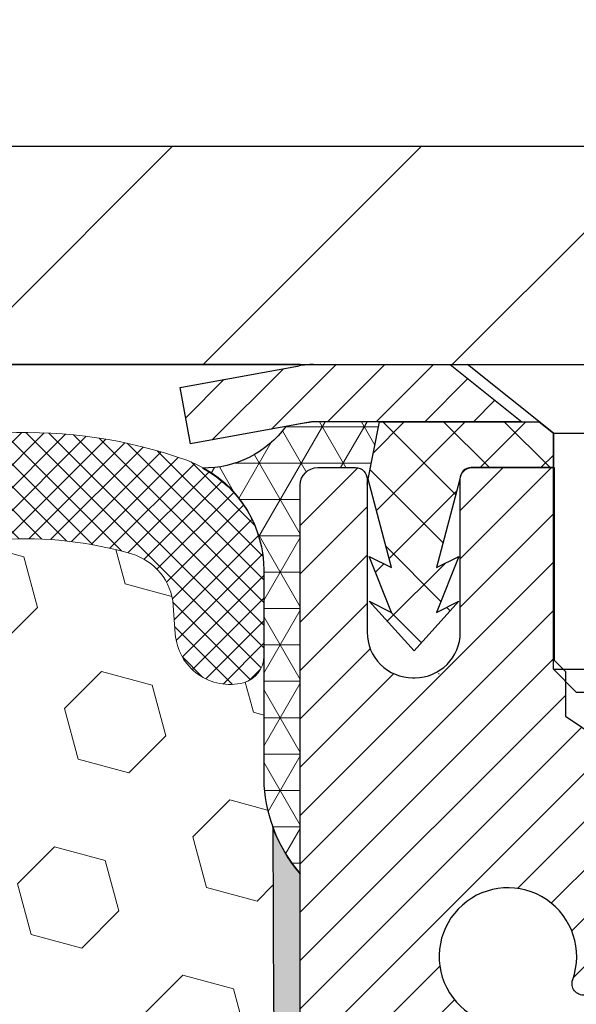
# Model space of a CAD drawing. Extents: x -7 to 3254, y -7 to 1977.
# Drawn here: x 25 to 26, y 20 to 22 of the extents above; entities that cross this region are included whole.
import ezdxf

# ---------------------------------------------------------------- set-up
doc = ezdxf.new("R2010")
doc.units = 0
doc.header["$LTSCALE"] = 5
doc.header["$MEASUREMENT"] = 0
doc.layers.get('DEFPOINTS').update_dxf_attribs({"linetype": 'CONTINUOUS'})
for name, color, linetype, lineweight in [('CAPPING STRIP - H', 251, 'CONTINUOUS', 15), ('CAPPING STRIP - L', 7, 'CONTINUOUS', 25), ('CORNER BEAD - H', 50, 'CONTINUOUS', 15), ('CORNER BEAD - L', 52, 'CONTINUOUS', 25), ('COVER PLATE - H', 251, 'CONTINUOUS', 13), ('COVER PLATE - L', 7, 'CONTINUOUS', 25), ('DIMS', 50, 'CONTINUOUS', 25), ('EPOXY ADHESIVE - H', 50, 'CONTINUOUS', 15), ('EPOXY ADHESIVE - L', 52, 'CONTINUOUS', 25), ('FOAM INSERT - H', 150, 'CONTINUOUS', 9), ('MIG RETAINER - H', 251, 'CONTINUOUS', 20), ('MIG RETAINER - L', 7, 'CONTINUOUS', 30), ('PVC SIDESHEET - H', 170, 'CONTINUOUS', 20), ('PVC SIDESHEET - L', 150, 'CONTINUOUS', 25), ('SCREW - L', 1, 'CONTINUOUS', 25), ('SILICONE BELLOWS - H', 20, 'CONTINUOUS', 13), ('SILICONE BELLOWS - L', 22, 'CONTINUOUS', 13), ('TEXT - 4', 241, 'CONTINUOUS', 25)]:
    doc.layers.add(name, color=color, linetype=linetype, lineweight=lineweight)
doc.dimstyles.get("Standard").update_dxf_attribs({"dimtxt": 0.18, "dimasz": 0.18, "dimexe": 0.18, "dimexo": 0.0625, "dimgap": 0.09, "dimtad": 0, "dimtih": 1, "dimtoh": 1, "dimdec": 4, "dimzin": 0, "dimdsep": 46, "dimtxsty": 'Standard', "dimcen": 0.09, "dimadec": 0, "dimazin": 0, "dimtfac": 1, "dimtdec": 4, "dimtofl": 0, "dimtmove": 0, "dimatfit": 3, "dimfxl": 1, "dimtolj": 1, "dimtzin": 0, "dimarcsym": 0})

# ---------------------------------------------------------------- blocks, each defined once
blk = doc.blocks.new('*D22')
at = {"layer": 'DEFPOINTS', "color": 0, "transparency": 16777216}
for p in [(29.36891439829006, 21.42898282474584), (25.36891439828912, 16.42898282474573), (38.20002758923847, 16.42898282474573)]:
    blk.add_point(p, dxfattribs=at)
at = {"layer": 'DIMS', "color": 0, "lineweight": -2, "transparency": 16777216}
for p, q in [((29.67891439829006, 21.42898282474584), (38.51002758923847, 21.42898282474584)), ((38.20002758923847, 21.11898282474585), (38.20002758923847, 19.80624532033865)), ((38.20002758923847, 16.73898282474573), (38.20002758923847, 18.35957865367198)), ((25.67891439828912, 16.42898282474573), (38.51002758923847, 16.42898282474573))]:
    blk.add_line(p, q, dxfattribs=at)
at = {"layer": 'DIMS', "color": 0, "transparency": 16777216}
for points in [[(38.1483609225718, 21.11898282474585), (38.25169425590514, 21.11898282474585), (38.20002758923847, 21.42898282474584)], [(38.1483609225718, 16.73898282474573), (38.25169425590514, 16.73898282474573), (38.20002758923847, 16.42898282474573)]]:
    blk.add_solid(points, dxfattribs=at)
at = {"layer": 'DIMS', "color": 0, "transparency": 16777216, "insert": (38.20002758923846, 19.08291198700532), "char_height": 0.31, "attachment_point": 5}
blk.add_mtext('\\A1;5 IN\\P [127.0mm]', dxfattribs=at)
blk = doc.blocks.new('*D25')
at = {"layer": 'DEFPOINTS', "color": 0, "transparency": 16777216}
for p in [(31.86891439828958, 20.9290485098129), (25.36892107920693, 20.00840100396226), (25.36892107920693, 18.92898206666825)]:
    blk.add_point(p, dxfattribs=at)
at = {"layer": 'DIMS', "color": 0, "lineweight": -2, "transparency": 16777216}
for p, q in [((31.86891439828958, 20.6190485098129), (31.86891439828958, 19.69840100396226)), ((25.36892107920693, 19.23898206666825), (25.36892107920693, 20.31840100396226)), ((25.67892107920693, 20.00840100396226), (27.54457841046508, 20.00840100396226)), ((31.55891439828958, 20.00840100396226), (30.54124507713175, 20.00840100396226))]:
    blk.add_line(p, q, dxfattribs=at)
at = {"layer": 'DIMS', "color": 0, "transparency": 16777216}
for points in [[(25.67892107920693, 20.06006767062893), (25.67892107920693, 19.9567343372956), (25.36892107920693, 20.00840100396226)], [(31.55891439828958, 20.06006767062893), (31.55891439828958, 19.9567343372956), (31.86891439828958, 20.00840100396226)]]:
    blk.add_solid(points, dxfattribs=at)
at = {"layer": 'DIMS', "color": 0, "transparency": 16777216, "insert": (29.04291174379841, 20.00840100396226), "char_height": 0.31, "attachment_point": 5}
blk.add_mtext('\\A1;6 1/2 IN\\P [165.1mm]', dxfattribs=at)
blk = doc.blocks.new('*D46')
at = {"layer": 'DEFPOINTS', "color": 0, "transparency": 16777216}
for p in [(29.36891439829017, 24.61790145629756), (11.36891439829006, 21.55398282474562), (29.36891439829017, 21.55398282474539)]:
    blk.add_point(p, dxfattribs=at)
at = {"layer": 'DIMS', "color": 0, "lineweight": -2, "transparency": 16777216}
for p, q in [((11.36891439829006, 21.86398282474562), (11.36891439829006, 24.92790145629756)), ((29.36891439829017, 21.86398282474539), (29.36891439829017, 24.92790145629756)), ((11.67891439829006, 24.61790145629756), (18.54559289793536, 24.61790145629756)), ((29.05891439829017, 24.61790145629756), (21.74892623126869, 24.61790145629756))]:
    blk.add_line(p, q, dxfattribs=at)
at = {"layer": 'DIMS', "color": 0, "transparency": 16777216}
for points in [[(11.67891439829006, 24.66956812296423), (11.67891439829006, 24.56623478963089), (11.36891439829006, 24.61790145629756)], [(29.05891439829017, 24.66956812296423), (29.05891439829017, 24.56623478963089), (29.36891439829017, 24.61790145629756)]]:
    blk.add_solid(points, dxfattribs=at)
at = {"layer": 'DIMS', "color": 0, "transparency": 16777216, "insert": (20.14725956460202, 24.61790145629756), "char_height": 0.31, "attachment_point": 5}
blk.add_mtext('\\A1;18 IN\\P [457.2mm]', dxfattribs=at)

msp = doc.modelspace()

# ---------------------------------------------------------------- hatches: boundary and pattern name
at = {"layer": 'CAPPING STRIP - H'}
h = msp.add_hatch(dxfattribs=at)
h.set_pattern_fill('ANSI31', color=256, scale=0.47244, angle=90, style=0)
h.set_pattern_definition([(45.00000000000001, (-970.8814380762183, 438.4646292350391), (0.04175819096297156, -0.04175819096297156), [])])
edge = h.paths.add_edge_path()
edge.add_line((25.1804013671962, 21.29277570125862), (25.16279460315539, 21.38961290348436))
edge.add_line((25.16279460315539, 21.38961290348436), (25.36710464297644, 21.42676018345253))
edge.add_arc((25.39175411263662, 21.29118810034117), 0.1377947244043846, 90.00000000099271, 100.30484647022479, ccw=False)
edge.add_line((25.39175411263423, 21.4289828247455), (25.62660145354576, 21.4289828247455))
edge.add_line((25.62660145354576, 21.4289828247455), (25.7496324574835, 21.33055802159527))
edge.add_line((25.7496324574835, 21.33055802159527), (25.39175411263423, 21.33055802159527))
edge.add_arc((25.39175411263719, 21.29118810032799), 0.03936992126728001, 90.00000000430171, 100.3048464714298)
edge.add_line((25.38471140701759, 21.32992298122565), (25.1804013671962, 21.29277570125873))
edge = h.paths.add_edge_path()
edge.add_arc((26.41399987874573, 21.29118810033526), 0.03936992126011774, 359.9999999998346, 449.9999999998345)
edge.add_line((26.41399987874584, 21.33055802159527), (26.01537942598807, 21.33055802159527))
edge.add_line((26.01537942598807, 21.33055802159527), (26.13841042992581, 21.4289828247455))
edge.add_line((26.13841042992581, 21.4289828247455), (26.45336980000539, 21.4289828247455))
edge.add_arc((26.45336980000528, 21.33055802159549), 0.09842480315012381, -6.622258297284134e-11, 89.99999999993378, ccw=False)
edge.add_line((26.5517946031554, 21.33055802159527), (26.5517946031554, 20.77937912395475))
edge.add_line((26.5517946031554, 20.77937912395498), (26.45336980000539, 20.77937912395498))
edge.add_line((26.45336980000539, 20.77937912395498), (26.45336980000585, 21.29118810033526))
at = {"layer": 'CORNER BEAD - H'}
h = msp.add_hatch(dxfattribs=at)
h.set_pattern_fill('NET3', color=256, scale=0.4999999999999999, style=0)
h.set_pattern_definition([(0, (83.32207471438505, 337.3845591113551), (0, 0.06249999999999999), []), (59.99999999999999, (83.32207471438505, 337.3845591113551), (-0.05412658773652741, 0.03125), []), (120, (83.32207471438505, 337.3845591113551), (-0.05412658773652741, -0.03124999999999998), [])])
h.paths.add_polyline_path([(25.50530091340684, 21.33055802159504), (25.39175411263423, 21.33055802159538), (25.36891439828716, 21.32705079782011), (25.34424396331437, 21.32256526418871, -0.24368083687215), (25.20103569795086, 21.25110812734067, -0.2762152819572091), (25.30641439829, 21.07490707839236), (25.30641439828716, 20.70572706085466, 0.162005855670966), (25.36891439828716, 20.55398282474573), (25.36891439828813, 21.22181802149498, -0.4142135623700213), (25.39891439828781, 21.25181802149507), (25.46391439828798, 21.25181802149575, -0.4142135623756614), (25.48391439828814, 21.23181802149577), (25.48391439828814, 21.22361762084313)])
at = {"layer": 'COVER PLATE - H'}
h = msp.add_hatch(dxfattribs=at)
h.set_pattern_fill('ANSI31', color=256, scale=2.42, style=0)
h.set_pattern_definition([(45, (-35.09504457265851, 12.03995387833368), (-0.2138998013089306, 0.2138998013089306), [])])
h.paths.add_polyline_path([(20.83766439829006, 21.8039828247455), (20.52516439829006, 21.4914828247455), (20.52516439829006, 21.42898282474584), (29.36891439829006, 21.42898282474584), (29.36891439829006, 21.55398282474539), (27.95109394338601, 21.80398282474532)])
at = {"layer": 'EPOXY ADHESIVE - H'}
h = msp.add_hatch(dxfattribs=at)
h.set_pattern_fill('AR-SAND', color=256, scale=0.03937007874015701)
h.set_pattern_definition([(37.50000000000001, (83.32207471438505, 337.3845591113551), (-0.002480053468882181, 0.07585920350445416), [0, -0.05984251968503865, 0, -0.06692913385826692, 0, -0.06397637795275514]), (7.499999999999999, (83.32207471438505, 337.3845591113551), (0.06967624823888606, 0.1111081128043191), [0, -0.03228346456692874, 0, -0.05393700787401511, 0, -0.02066929133858243]), (327.5, (83.2736495175347, 337.3845591113551), (0.1226040103051755, 0.0002227973833450738), [0, -0.0196850393700785, 0, -0.07086614173228262, 0, -0.09251968503936897]), (317.5, (83.2736495175347, 337.3845591113551), (0.118351441124892, 0.03455415609977319), [0, -0.009842519685039252, 0, -0.04645669291338526, 0, -0.05314960629921196])])
h.paths.add_polyline_path([(25.60691439828747, 18.46123123133304), (25.60691439829046, 18.51981802149601), (25.36891439829154, 18.51981802149601), (25.3689143982883, 19.17898282474573), (25.36891439828807, 20.55398282474573, -0.09035585911871212), (25.32167619225376, 20.63429186303222), (25.32299402934333, 20.32061850001878), (25.33997112992594, 20.20723536170249), (25.32326755942788, 20.10829225628436), (25.31685601424553, 19.89691239009039), (25.29762502576634, 19.73677686833685), (25.31685601424553, 19.67272310394378), (25.30403657094868, 19.45493852777395), (25.29762502576634, 19.3121460775958), (25.31685601424553, 19.06874043997709), (25.31044629259711, 18.69402158626963), (25.32837532929923, 18.43361511035187), (25.45710520700894, 18.43776489358356), (25.53161376066194, 18.37778276332733), (25.54264202786433, 18.13542165080048), (25.51326389164367, 17.96247448755071), (25.54193967639574, 17.83436695876503), (25.54497282304263, 17.5717427481311), (25.51028522101095, 17.42898282474471), (25.54574716067262, 17.29250164722362), (25.52236722272826, 17.16112899130883), (25.54045325943733, 17.00531496057317), (25.52764361381631, 16.88616306814106), (25.56233121584799, 16.72118348381161), (25.52990242283275, 16.61119714497329), (25.55479017902715, 16.48593483276375), (25.56836443441878, 16.42898282474596), (25.60691439828742, 16.42898282474596)])
at = {"layer": 'FOAM INSERT - H'}
h = msp.add_hatch(dxfattribs=at)
h.set_pattern_fill('HEX', color=256, scale=0.72, angle=45, style=0)
h.set_pattern_definition([(45, (-1.164525597395965, 0), (-0.110227038425243, 0.110227038425243), [0.09, -0.18]), (165, (-1.164525597395965, 0), (-0.04034589624756245, -0.1505729346728054), [0.09, -0.18]), (105, (-1.100885987089176, 0.06363961030678927), (-0.1505729346728054, -0.04034589624756237), [0.09, -0.18])])
h.paths.add_polyline_path([(25.30403657094868, 19.45493852777391), (25.31685601424553, 19.67272310394378), (25.29762502576634, 19.73677686833685), (25.31685601424553, 19.89691239009039), (25.32326755942788, 20.10829225628435), (25.33997112992594, 20.20723536170249), (25.32299402934333, 20.32061850001879), (25.32167619225376, 20.63429186303206, -0.07061630252968878), (25.30641439828716, 20.70572706085466), (25.30641439828983, 20.92765780839152, -0.3419987130706922), (25.27125814830598, 20.88227128481577, -0.4678085754942642), (25.15432183250062, 20.96618620207017), (25.15074438202486, 21.01495859148487, 0.3128374551686123), (25.07910967437622, 21.10361480191754, 0.1776223141299471), (24.63873702071737, 21.0741676159498, 0.2212203998584261), (24.52786436874377, 20.94699251024868, -0.7517211681974073), (24.34774923796309, 20.94699251024865, 0.2212203998582726), (24.2368765859895, 21.07416761594974, 0.2122786689927596), (23.71622647219732, 21.07416761595, 0.2212203998587508), (23.60535382022354, 20.94699251024872, -0.7517211681979025), (23.42523868944286, 20.94699251024872, 0.221220399858747), (23.31436603746909, 21.07416761595, 0.2122786689995595), (22.79371592366168, 21.07416761594297, 0.22122039984714), (22.68284327169377, 20.94699251024717, -0.751721168184435), (22.502728140914, 20.94699251024717, 0.2212203998471504), (22.39185548894612, 21.07416761594296, 0.2122786689928968), (21.87120537515364, 21.07416761595665, 0.2212203998700266), (21.76033272317424, 20.94699251024996, -0.7517211682114748), (21.58021759239333, 20.94699251024993, 0.2212203998699193), (21.46934494041393, 21.0741676159566, 0.1752171006088759), (21.0347181242366, 21.10526793338301, 0.3154002288658645), (20.96218674881102, 21.0163537432004), (20.95850696407856, 20.96618620206045, -0.4678085753421454), (20.84157064830441, 20.8822712847853, -0.3419987132084859), (20.80641439828995, 20.92765780837746), (20.80641439829006, 20.70572706085472, -0.1620058556709657), (20.74391439829006, 20.55398282474584), (20.74391439829006, 19.86648282474584, 0.4142135623730951), (20.55641439829006, 19.67898282474584), (20.55641439829006, 19.36648282474584, 0.4142135623730951), (20.74391439829006, 19.17898282474584), (20.74391439829006, 18.67898282474584, 0.4142135623730951), (20.55641439829006, 18.49148282474584), (20.55641439829006, 18.17898282474584, 0.4142135623730951), (20.74391439829006, 17.99148282474584), (20.74391439829006, 16.42898282474584), (25.56836443441878, 16.42898282474596), (25.55479017902715, 16.48593483276375), (25.52990242283275, 16.61119714497329), (25.56233121584799, 16.72118348381161), (25.52764361381631, 16.88616306814106), (25.54045325943733, 17.00531496057317), (25.52236722272826, 17.16112899130883), (25.54574716067262, 17.29250164722362), (25.51028522101095, 17.42898282474471), (25.54497282304263, 17.5717427481311), (25.54193967639574, 17.83436695876503), (25.51326389164367, 17.96247448755071), (25.54264202786433, 18.13542165080048), (25.53161376066194, 18.37778276332733), (25.45710520700894, 18.43776489358356), (25.32837532929923, 18.43361511035187), (25.31044629259711, 18.69402158626962), (25.31685601424553, 19.06874043997709), (25.29762502576634, 19.3121460775958)])
at = {"layer": 'MIG RETAINER - H'}
h = msp.add_hatch(dxfattribs=at)
h.set_pattern_fill('ANSI31', color=256, scale=0.47, style=0)
h.set_pattern_definition([(45, (-922.3428606342143, -416.8325402071844), (-0.04154252339470966, 0.04154252339470967), [])])
h.paths.add_polyline_path([(25.36891439829154, 18.51981802149601), (25.36891439829017, 19.22093492863007), (25.44321073257223, 19.28551974669028), (25.60691439829, 19.28551974669028), (25.60691439829046, 18.51981802149601)])
edge = h.paths.add_edge_path()
edge.add_arc((26.14891439828833, 20.96881802149835), 0.07800000000003138, 270.000000000501, 360.0000000000418)
edge.add_line((26.22691439828853, 20.96881802149835), (26.22691439828819, 21.23181802149543))
edge.add_arc((26.24691439828828, 21.23181802149566), 0.02000000000020918, 90.00000000195422, 180.0000000006514, ccw=False)
edge.add_line((26.2469143982876, 21.25181802149575), (26.33391439828748, 21.25181802149757))
edge.add_arc((26.33391439828827, 21.2218180214976), 0.03000000000002956, 2.1719870346714742e-10, 90.0000000013028, ccw=False)
edge.add_line((26.36391439828824, 21.22181802149782), (26.36391439828893, 20.68681802149069))
edge.add_arc((26.206914398289, 20.68681802149047), 0.1569999999999254, -90.00000000033191, 6.230038707144558e-11, ccw=False)
edge.add_line((26.20691439828809, 20.52981802149054), (26.04065408333079, 20.52981802149145))
edge.add_arc((26.04065408334148, 20.45107833645989), 0.07873968503150763, 90.00000000777618, 177.4144840053407)
edge.add_arc((25.84711162427519, 20.45981802149538), 0.114999999999426, 275.2124696741832, 357.41448399788595, ccw=False)
edge.add_arc((25.8557423096004, 20.36521087974199), 0.02000000000000517, 160.3257550186187, 275.2124696744299, ccw=False)
edge.add_arc((25.72569534316906, 20.41170849393029), 0.1181095275611714, 340.3257550185371, 642.6342225154141)
edge.add_arc((25.75590350332939, 20.2769431101591), 0.02000000000040289, -10.621520467928804, 102.63422251394002, ccw=False)
edge.add_arc((25.69791439828944, 20.28781802149706), 0.07899999999997757, 270.0000000008245, 349.3784795304081, ccw=False)
edge.add_line((25.69791439829058, 20.208818021497), (25.62391439828937, 20.20881802149586))
edge.add_arc((25.6239143982896, 20.19181802149592), 0.01699999999999591, 90.00000000076633, 180)
edge.add_line((25.60691439828955, 20.19181802149592), (25.60691439829023, 19.5981162963011))
edge.add_line((25.60691439829023, 19.5981162963011), (25.44321073257223, 19.5981162963011))
edge.add_line((25.44321073257223, 19.5981162963011), (25.36891439829017, 19.66270111436131))
edge.add_line((25.36891439829017, 19.66270111436131), (25.36891439828824, 21.22181802149487))
edge.add_arc((25.3989143982881, 21.2218180214951), 0.02999999999985903, 90.00000000043423, 180.0000000002171, ccw=False)
edge.add_line((25.39891439828787, 21.25181802149507), (25.46391439828804, 21.25181802149575))
edge.add_arc((25.46391439828815, 21.23181802149566), 0.01999999999998181, 0, 90.00000000065143, ccw=False)
edge.add_line((25.48391439828814, 21.23181802149566), (25.48391439828848, 20.96881802149426))
edge.add_arc((25.56191439828856, 20.96881802149426), 0.07799999999997453, 180.0000000000835, 270.0000000004176)
edge.add_line((25.56191439828902, 20.89081802149428), (25.56591439828904, 20.89081802149428))
edge.add_arc((25.5659143982887, 20.96881802149426), 0.07799999999986085, 270.000000000334, 360.0000000001671)
edge.add_line((25.64391439828844, 20.96881802149449), (25.6439143982881, 21.23181802149509))
edge.add_arc((25.6639143982882, 21.23181802149509), 0.01999999999998181, 90.00000000032571, 180, ccw=False)
edge.add_line((25.66391439828797, 21.25181802149507), (25.8053610463443, 21.25181802149598))
edge.add_line((25.80536104634442, 21.25181802149598), (25.80536104634442, 20.92092281527869))
edge.add_line((25.80536104634442, 20.9209228152788), (25.82464660874214, 20.90159220837688))
edge.add_line((25.82464660874214, 20.90159220837688), (25.82464660874214, 20.82444995879166))
edge.add_line((25.82464660874214, 20.82444995879166), (25.88250329593077, 20.78587883399871))
edge.add_line((25.88250329593077, 20.78587883399871), (25.94035998311941, 20.82444995879166))
edge.add_line((25.94035998311941, 20.82444995879166), (25.94035998311941, 20.90159220837688))
edge.add_line((25.94035998311941, 20.90159220837688), (25.95964554551622, 20.9208777707729))
edge.add_line((25.95964554551622, 20.92087777077302), (25.95964554551622, 21.25181802149609))
edge.add_line((25.95964554551622, 21.25181802149598), (26.04691439828824, 21.25181802149621))
edge.add_arc((26.04691439828824, 21.23181802149622), 0.01999999999998181, 0, 90, ccw=False)
edge.add_line((26.06691439828822, 21.23181802149622), (26.06691439828856, 20.96881802149812))
edge.add_arc((26.14491439828865, 20.96881802149835), 0.07800000000008822, 180.000000000167, 270.000000000334)
edge.add_line((26.1449143982891, 20.89081802149826), (26.14891439828912, 20.89081802149826))
at = {"layer": 'PVC SIDESHEET - H'}
h = msp.add_hatch(dxfattribs=at)
h.set_pattern_fill('ANSI37', color=256, scale=0.59055, style=0)
h.set_pattern_definition([(135, (2972.039263930348, -465.745145766841), (0.05219773870371444, 0.05219773870371446), []), (45.00000000000001, (2972.039263930348, -465.745145766841), (0.05219773870371445, -0.05219773870371446), [])])
edge = h.paths.add_edge_path()
edge.add_line((25.48561735382137, 21.23213302160241), (25.5053009134073, 21.33055802159504))
edge.add_line((25.5053009134073, 21.33055802159504), (25.77915383498899, 21.33055802159538))
edge.add_line((25.77915383498899, 21.33055802159527), (25.80376003577672, 21.31087306096504))
edge.add_line((25.80376003577672, 21.31087306096504), (25.80376003577672, 21.25181802160353))
edge.add_line((25.80376003577672, 21.25181802160353), (25.66278235382097, 21.25181802160319))
edge.add_arc((25.66278235382131, 21.23213302160309), 0.01968500000009499, 450.0000000011581, 539.9999999998345)
edge.add_line((25.64309735382122, 21.23213302160309), (25.60292863289979, 21.07993685578924))
edge.add_line((25.60292863289979, 21.07993685578947), (25.64149991197681, 21.09922249532781))
edge.add_line((25.64149991197692, 21.09922249532781), (25.60292863289956, 21.00279429763316))
edge.add_line((25.60292863289956, 21.00279429763316), (25.64149991197704, 21.02207993717241))
edge.add_line((25.64149991197704, 21.02207993717241), (25.56435735382209, 20.93685802160303))
edge.add_line((25.5643573538222, 20.93685802160292), (25.4872147956668, 21.02207993717207))
edge.add_line((25.48721479566669, 21.02207993717218), (25.52578607474337, 21.00279429763339))
edge.add_line((25.52578607474348, 21.00279429763327), (25.48721479566657, 21.09922249532758))
edge.add_line((25.48721479566657, 21.09922249532758), (25.52578607474427, 21.07993685578901))
edge.add_line((25.52578607474416, 21.0799368557889), (25.48561735382137, 21.23213302160241))
at = {"layer": 'SILICONE BELLOWS - H'}
h = msp.add_hatch(dxfattribs=at)
h.set_pattern_fill('ANSI37', color=256, scale=0.22, style=0)
h.set_pattern_definition([(45, (-35.09504457265851, 12.03995387833368), (-0.01944543648263005, 0.01944543648263006), []), (135, (-35.09504457265851, 12.03995387833368), (-0.01944543648263006, -0.01944543648263005), [])])
edge = h.paths.add_edge_path()
edge.add_line((22.59426982612004, 21.05806949931446), (22.59278570630389, 20.97304433198839))
edge.add_line((22.59278570630389, 20.97304433198839), (22.59130158648762, 21.05806949931448))
edge.add_arc((22.39133204745304, 21.05457901803214), 0.200000000003212, 0.9999999985202981, 64.99426905614153)
edge.add_arc((22.1315304320368, 20.49757811980719), 0.8146111616300405, 64.994269058078, 115.0057309398872)
edge.add_arc((21.87172881663139, 21.05457901804078), 0.1999999999999467, 115.0057309394263, 179.0000000000485)
edge.add_line((21.67175927760016, 21.05806949932807), (21.67027515778378, 20.97304433198839))
edge.add_line((21.67027515778378, 20.97304433198839), (21.66879103796728, 21.05806949932821))
edge.add_arc((21.46882149893273, 21.05457901804578), 0.2000000000031885, 0.9999999985417924, 64.99426905912914)
edge.add_arc((21.20901988354666, 20.49757811980686), 0.8146111616299342, 64.99426906115023, 109.2474262459338)
edge.add_arc((21.00641439829014, 21.07783487103339), 0.2000000000000761, 109.2474262453459, 179.9999999999023)
edge.add_line((20.80641439829006, 21.07783487103373), (20.80641439828995, 20.92765780837738))
edge.add_arc((20.85328939829, 20.92765780837745), 0.04687500000005684, 180.0000000000825, 255.5224878213353)
edge.add_arc((20.86500814827829, 20.97304433198006), 0.09375000001091684, 255.5224878268078, 355.8048724066315)
edge.add_line((20.95850696407925, 20.96618620206986), (20.96218674881041, 21.0163537431921))
edge.add_arc((21.06191881899209, 21.00903840461991), 0.100000000005743, 105.78372689588929, 175.8048724056364, ccw=False)
edge.add_arc((21.20901988353303, 20.48863014855973), 0.6407989239735035, 66.03046934193111, 105.78372689117549, ccw=False)
edge.add_arc((21.38809478622619, 20.89141529054192), 0.2000000000000156, 16.13408089466901, 66.03046934194037, ccw=False)
edge.add_arc((21.67027515778378, 20.97304433198795), 0.0937499999996012, 196.1340808946605, 343.8659191053258)
edge.add_arc((21.95245552934133, 20.89141529054201), 0.1999999999999592, 113.9695306580935, 163.8659191053581, ccw=False)
edge.add_arc((22.13153043203448, 20.48863014855967), 0.640798923973567, 66.03046933891761, 113.9695306580733, ccw=False)
edge.add_arc((22.31060533474881, 20.89141529053257), 0.1999999999999812, 16.134080896635112, 66.03046933890857, ccw=False)
edge.add_arc((22.59278570630389, 20.97304433198838), 0.09374999999994223, 196.1340808966389, 343.8659191033652)
edge.add_arc((22.874966077859, 20.89141529053253), 0.200000000000028, 113.96953066106099, 163.865919103356, ccw=False)
edge.add_arc((23.05404098057329, 20.48863014855967), 0.6407989239735675, 66.03046934046938, 113.9695306610713, ccw=False)
edge.add_arc((23.23311588327672, 20.89141529053741), 0.199999999999987, 16.13408089565371, 66.03046934046313, ccw=False)
edge.add_arc((23.5152962548332, 20.97304433198838), 0.09374999999994862, 196.1340808956523, 343.8659191043477)
edge.add_arc((23.79747662638969, 20.89141529053741), 0.1999999999999859, 113.9695306595369, 163.8659191043463, ccw=False)
edge.add_arc((23.97655152909311, 20.48863014855966), 0.6407989239735792, 66.03046934041981, 113.96953065953011, ccw=False)
edge.add_arc((24.15562643179693, 20.89141529053717), 0.2000000000000487, 16.134080895702425, 66.0304693404309, ccw=False)
edge.add_arc((24.43780680335342, 20.97304433198839), 0.0937499999999664, 196.1340808956899, 343.8659191043101)
edge.add_arc((24.71998717490987, 20.89141529053729), 0.1999999999999618, 113.969530659598, 163.8659191043263, ccw=False)
edge.add_arc((24.89906207761362, 20.48863014855965), 0.640798923973589, 73.68167770358309, 113.96953065957979, ccw=False)
edge.add_arc((25.05101231184376, 21.007643252905), 0.1000000000057278, 4.195127594060125, 73.68167769880142, ccw=False)
edge.add_line((25.15074438202547, 21.01495859147666), (25.15432183250064, 20.96618620206992))
edge.add_arc((25.24782064829006, 20.9730443319884), 0.09375000000001119, 184.195127598932, 284.4775121787526)
edge.add_arc((25.25953939830075, 20.92765780839152), 0.04687499998908703, 284.4775121615316, 359.9999999828036)
edge.add_line((25.30641439828983, 20.92765780837745), (25.30641439829006, 21.07615559526603))
edge.add_arc((25.10641439829006, 21.07615559526618), 0.1999999999999993, 359.9999999999562, 430.2831845902239)
edge.add_arc((24.89906207761029, 20.49757811980676), 0.8146111616300817, 70.2831845896751, 115.0057309409162)
edge.add_arc((24.6392604622041, 21.0545790180365), 0.2000000000031547, 115.0057309429497, 179.0000000015069)
edge.add_line((24.43929092316958, 21.05806949931875), (24.43780680335331, 20.97304433198839))
edge.add_line((24.43780680335331, 20.97304433198839), (24.43632268353716, 21.05806949931882))
edge.add_arc((24.23635314450587, 21.05457901803144), 0.2000000000000035, 0.9999999999787529, 64.994269058552)
edge.add_arc((23.97655152908049, 20.49757811980706), 0.8146111616301819, 64.99426905806969, 115.0057309398872)
edge.add_arc((23.71674991368409, 21.0545790180415), 0.2000000000031303, 115.005730941868, 179.0000000015221)
edge.add_line((23.51678037464958, 21.0580694993237), (23.5152962548332, 20.97304433198839))
edge.add_line((23.5152962548332, 20.97304433198839), (23.51381213501682, 21.05806949932374))
edge.add_arc((23.3138425959856, 21.05457901803643), 0.1999999999999383, 0.9999999999597378, 64.99426905960571)
edge.add_arc((23.05404098057081, 20.49757811980712), 0.8146111616301106, 64.9942690591504, 115.0057309419255)
edge.add_arc((22.79423936515456, 21.0545790180322), 0.2000000000031549, 115.005730943884, 179.0000000015048)

# ---------------------------------------------------------------- linework, layer by layer
at = {"layer": 'CAPPING STRIP - L'}
for p, q in [((25.16279460315528, 21.38961290348504), (25.36710464297644, 21.42676018345253)), ((25.39175411263423, 21.4289828247455), (25.62660145354576, 21.4289828247455)), ((25.62660145354576, 21.4289828247455), (25.7496324574835, 21.33055802159527)), ((25.1804013671962, 21.29277570125862), (25.16279460315528, 21.38961290348504)), ((25.38471140701759, 21.32992298122565), (25.1804013671962, 21.29277570125862)), ((25.7496324574835, 21.33055802159527), (25.39175411263423, 21.33055802159527))]:
    msp.add_line(p, q, dxfattribs=at)
for centre, radius, start, end in [((25.39175411263719, 21.29118810033481), 0.13779472441075, 90.00000000123107, 100.3048464699808), ((25.39175411263662, 21.29118810033435), 0.03936992126108407, 90.00000000347181, 100.304846472232)]:
    msp.add_arc(centre, radius, start, end, dxfattribs=at)
at = {"layer": 'CORNER BEAD - L'}
msp.add_lwpolyline([(25.50530091340684, 21.33055802159504), (25.39175411263423, 21.33055802159538), (25.36891439828716, 21.32705079782011), (25.34424396331437, 21.32256526418871, -0.2436808368765904), (25.20103569794796, 21.25110812734079, -0.276215281957632), (25.30641439828716, 21.07490707839236), (25.30641439828716, 20.70572706085466, 0.1620058556709666), (25.36891439828716, 20.55398282474573), (25.36891439828716, 21.2218180214951, -0.4142135623724013), (25.39891439828781, 21.25181802149507), (25.46391439828818, 21.25181802149575, -0.4142135623739273), (25.48391439828814, 21.23181802149577), (25.48391439828814, 21.22361762084313)], format="xyb", close=True, dxfattribs=at)
at = {"layer": 'COVER PLATE - L'}
for p, q in [((12.7867348531941, 21.80398282474532), (27.95109394338601, 21.80398282474532)), ((11.36891439829006, 21.42898282474584), (29.36891439829006, 21.42898282474584)), ((25.36891439829006, 21.42898282474584), (15.36891439829006, 21.42898282474584))]:
    msp.add_line(p, q, dxfattribs=at)
at = {"layer": 'EPOXY ADHESIVE - L'}
msp.add_lwpolyline([(25.60691439828742, 16.42898282474596), (25.60691439828747, 18.46123123133304), (25.60691439829046, 18.51981802149601), (25.36891439829154, 18.51981802149601), (25.3689143982883, 19.17898282474573), (25.36891439828807, 20.55398282474573, -0.09035585911871209), (25.32167619225376, 20.63429186303222), (25.32299402934333, 20.32061850001878), (25.33997112992594, 20.20723536170249), (25.32326755942788, 20.10829225628436), (25.31685601424553, 19.89691239009039), (25.29762502576634, 19.73677686833685), (25.31685601424553, 19.67272310394378), (25.30403657094868, 19.45493852777395), (25.29762502576634, 19.3121460775958), (25.31685601424553, 19.06874043997709), (25.31044629259711, 18.69402158626963), (25.32837532929923, 18.43361511035187), (25.45710520700894, 18.43776489358356), (25.53161376066194, 18.37778276332733), (25.54264202786433, 18.13542165080048), (25.51326389164367, 17.96247448755071)], format="xyb", dxfattribs=at)
at = {"layer": 'MIG RETAINER - L'}
msp.add_line((25.60730809667282, 20.89748943884558), (25.60652069982351, 20.89748943884649), dxfattribs=at)
for points in [[(25.36891439829017, 19.66270111436131), (25.36891439828813, 21.22181802149498, -0.4142135623706347), (25.39891439828787, 21.25181802149507), (25.46391439828793, 21.25181802149564, -0.4142135623754759), (25.48391439828814, 21.23181802149566), (25.48391439828859, 20.96881802149426, 0.4142135623747433), (25.56191439828902, 20.89081802149428), (25.56591439828915, 20.89081802149428, 0.4142135623714135), (25.64391439828844, 20.96881802149449), (25.64391439828822, 21.23181802149509, -0.4142135623714468), (25.66391439828797, 21.25181802149507), (25.80536104634442, 21.25181802149598), (25.80536104634442, 20.9209228152788), (25.82464660874214, 20.90159220837688), (25.82464660874214, 20.82444995879166), (25.88250329593077, 20.78587883399871)], [(25.85755929598488, 20.34529358674126, -0.5479758845004098), (25.83690987005369, 20.37194432022363, 3.888295204768812), (25.7515289810656, 20.29645883599699, -0.5387583055402678)]]:
    msp.add_lwpolyline(points, format="xyb", dxfattribs=at)
at = {"layer": 'PVC SIDESHEET - L'}
msp.add_lwpolyline([(25.80376003577672, 21.31087306096504), (25.80376003577672, 21.25181802160353), (25.66278235382052, 21.2518180216033, 0.414213562373518), (25.64309735382054, 21.23213302160309), (25.60292863289888, 21.07993685578901), (25.64149991197647, 21.09922249532804), (25.60292863289911, 21.00279429763361), (25.64149991197658, 21.02207993717241), (25.56435735382129, 20.93685802160292), (25.48721479566578, 21.02207993717207), (25.52578607474348, 21.00279429763339), (25.48721479566566, 21.09922249532758), (25.52578607474325, 21.07993685578879), (25.48561735382046, 21.23213302160275), (25.50530091340684, 21.33055802159504), (25.77915383498865, 21.33055802159549)], format="xyb", close=True, dxfattribs=at)
at = {"layer": 'SCREW - L'}
for p, q in [((25.65612283105148, 21.4289828247455), (26.10887692554084, 21.4289828247455)), ((25.80376003577672, 21.31087306096504), (25.65612283105148, 21.4289828247455)), ((25.80376003577672, 20.90526759602437), (25.80376003577672, 21.31087306096504)), ((25.80376003577672, 21.31087306096504), (25.96123972081651, 21.31087306096504)), ((25.80376003577649, 20.90526759602449), (25.96123972081628, 20.90526759602449)), ((25.84312995703604, 20.86589767476391), (25.80376003577649, 20.90526759602449)), ((25.84312995703604, 20.86589767476391), (25.92186979955605, 20.86589767476391))]:
    msp.add_line(p, q, dxfattribs=at)
at = {"layer": 'SILICONE BELLOWS - L'}
msp.add_lwpolyline([(24.63873702071729, 21.07416761594976, -0.1776223141339631), (25.07910967438571, 21.10361480191476, -0.3128374551640918), (25.15074438202547, 21.01495859147666), (25.15432183250064, 20.96618620206992, 0.4678085754018813), (25.27125814827869, 20.88227128480872, 0.3419987131547466), (25.30641439828983, 20.92765780837745), (25.30641439829006, 21.07615559526603, 0.3166577825735931), (25.17388870842868, 21.26442990968883, 0.1976541502845442), (24.55471867980341, 21.23583212016106, 0.2867183239414132)], format="xyb", dxfattribs=at)

# ---------------------------------------------------------------- dimensions: what is measured, and where the dimension line sits
at = {"layer": 'DIMS'}
for base, p1, p2, override, picture, middle in [((29.36891439829017, 24.61790145629756), (11.36891439829006, 21.55398282474562), (29.36891439829017, 21.55398282474539), {"dimtxt": 0.31, "dimasz": 0.31, "dimexe": 0.31, "dimexo": 0.31, "dimgap": 0.31, "dimlunit": 5, "dimpost": ' IN'}, '*D46', (20.14725956460202, 24.61790145629756)), ((25.36892107920693, 20.00840100396226), (31.86891439828958, 20.9290485098129), (25.36892107920693, 18.92898206666825), {"dimtxt": 0.31, "dimasz": 0.31, "dimexe": 0.31, "dimexo": 0.31, "dimgap": 0.31, "dimlunit": 5, "dimpost": ' IN', "dimfrac": 2}, '*D25', (29.04291174379841, 20.00840100396226))]:
    dim = msp.add_linear_dim(base=base, p1=p1, p2=p2, text='<>\\P[]', dimstyle='Standard', override=override, dxfattribs=at)
    dim.commit()
    dim.dimension.update_dxf_attribs({"geometry": picture, "text_midpoint": middle, "dimtype": 160})
dim = msp.add_linear_dim(base=(38.20002758923847, 16.42898282474573), p1=(29.36891439829006, 21.42898282474584), p2=(25.36891439828912, 16.42898282474573), angle=90, text='<>\\P[]', dimstyle='Standard', override={"dimtxt": 0.31, "dimasz": 0.31, "dimexe": 0.31, "dimexo": 0.31, "dimgap": 0.31, "dimlunit": 5, "dimpost": ' IN', "dimfrac": 2}, dxfattribs=at)
dim.commit()
dim.dimension.update_dxf_attribs({"geometry": '*D22', "text_midpoint": (38.20002758923846, 19.08291198700532), "dimtype": 160})

# ---------------------------------------------------------------- leaders
at = {"layer": 'TEXT - 4'}
msp.add_leader([(23.03824927591404, 21.62166418833097), (26.08565198082121, 28.12559050104612), (26.48719451027179, 28.12559050104612)], dimstyle='Standard', override={"dimasz": 0.31}, dxfattribs=at)

doc.saveas('drawing.dxf')
